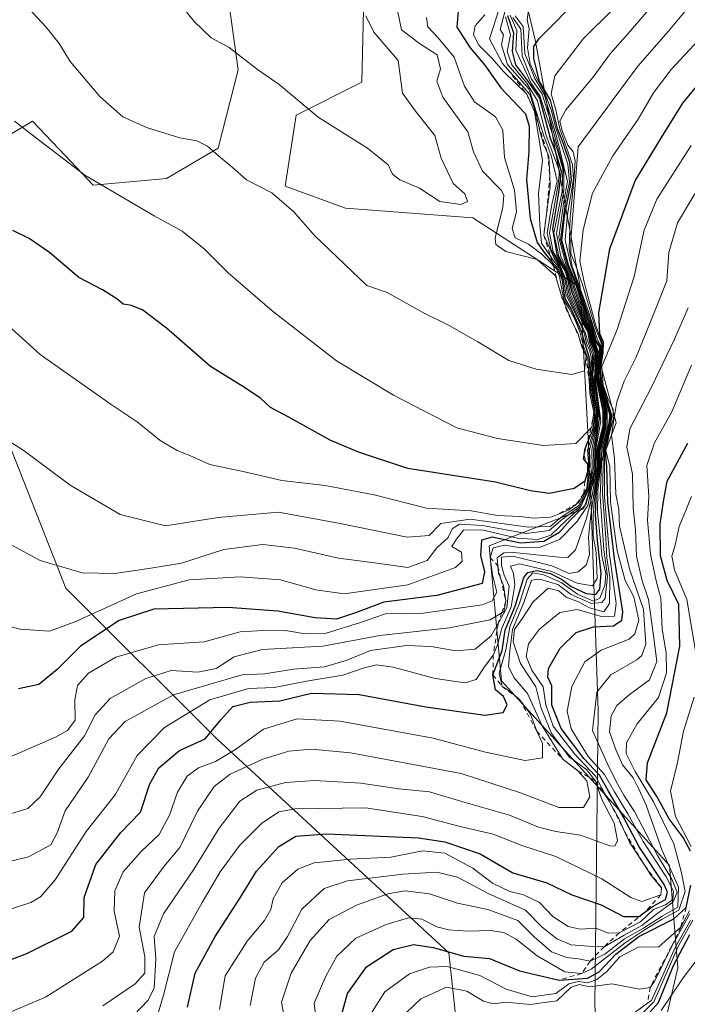
# Model space of a CAD drawing. Units: metres. Extents: x 590211 to 593654, y 4742894 to 4745262.
# Drawn here: x 591834 to 591977, y 4743757 to 4743968 of the extents above; entities that cross this region are included whole.
import ezdxf

# ---------------------------------------------------------------- set-up
doc = ezdxf.new("R2010")
doc.units = ezdxf.units.M
doc.header["$MEASUREMENT"] = 0
doc.linetypes.add('DGN Style 2', pattern=[1.648017, 0.98881, -0.659207])
for name, color, linetype, lineweight in [('Arbolado forestal CxS', 92, 'Continuous', 0), ('Curva de nivel maestra', 30, 'Continuous', 30), ('Curva de nivel normal', 30, 'Continuous', 0), ('Entidad de ámbito territorial', 7, 'Continuous', 0), ('Entidad de ámbito territorial CxS', 92, 'Continuous', 0), ('Escarpado lineal', 30, 'DGN Style 2', 0), ('Municipio', 91, 'Continuous', 13), ('Municipio CxS', 4, 'Continuous', 0), ('Pastizal CxS', 92, 'Continuous', 0)]:
    doc.layers.add(name, color=color, linetype=linetype, lineweight=lineweight)

# ---------------------------------------------------------------- blocks, each defined once
blk = doc.blocks.new('*U7')
at = {"layer": 'Arbolado forestal CxS', "color": 92, "linetype": 'Continuous', "lineweight": 0}
blk.add_polyline3d([(591815.3491, 4744091.6737, 796.8082), (591805.1871, 4744076.4311, 792.6237), (591821.8815, 4744049.5729, 792.3127), (591834.6903, 4744039.0729, 792.6127), (591848.0127, 4744015.4571, 791.7465), (591853.8833, 4743990.5439, 789.6219), (591871.9481, 4743984.9009, 792.1977), (591877.5937, 4743979.2577, 792.4691), (591880.5923, 4743957.4679, 789.6197), (591876.3203, 4743940.6911, 785.4773), (591865.1733, 4743934.1141, 782.8475), (591849.4621, 4743932.7073, 780.0525), (591843.3959, 4743939.1103, 780.4766), (591836.3965, 4743946.4987, 780.7197), (591825.6553, 4743940.0917, 777.6684), (591818.8807, 4743908.4911, 769.682), (591843.5455, 4743846.0771, 759.4158), (591875.9989, 4743813.6977, 725.7002), (591925.8937, 4743767.6975, 677.109), (591927.4723, 4743753.1083, 660.2623)], dxfattribs=at)
blk = doc.blocks.new('*U34')
at = {"layer": 'Municipio CxS', "color": 4, "linetype": 'Continuous', "lineweight": 0, "flags": 128}
blk.add_lwpolyline([(591622.093, 4744553.418), (591642.007, 4744524.637), (591645.424, 4744517.393), (591651.275, 4744506.369), (591655.776, 4744492.085), (591664.877, 4744440.177), (591671.367, 4744419.742), (591682.8, 4744397.786), (591707.24, 4744369.608), (591740.675, 4744328.001), (591760.847, 4744302.975), (591791.927, 4744260.798), (591836.481, 4744198.604), (591877.73, 4744139.049), (591925.025, 4744059.514), (591930.871, 4744024.854), (591932.921, 4744012.706), (591944.464, 4743963.562), (591954.062, 4743910.822), (591956.256, 4743870.183), (591957.99, 4743819.732), (591957.253, 4743756.376)], dxfattribs=at)

msp = doc.modelspace()

# ---------------------------------------------------------------- linework, layer by layer
at = {"layer": 'Arbolado forestal CxS', "color": 92, "linetype": 'Continuous', "lineweight": 0}
for points in [[(591817.5339, 4744158.528, 802.9819), (591821.5361, 4744154.1445, 803.0063), (591838.2507, 4744147.4586, 802.3605), (591842.5703, 4744136.6785, 805.6376), (591858.9023, 4744117.8051, 805.6251), (591868.5629, 4744072.9304, 803.9301), (591886.6275, 4744050.3583, 802.5518), (591908.2635, 4744001.2755, 800.7491), (591907.1875, 4743954.8377, 792.386), (591893.0593, 4743947.7736, 789.4121), (591890.7039, 4743932.4672, 785.8313), (591903.6549, 4743927.7578, 787.4971), (591931.0095, 4743925.6935, 789.7909), (591954.0557, 4743910.8083, 737.5879), (591961.8421, 4743881.6458, 706.5127), (591954.7941, 4743863.1459, 754.9705), (591934.5319, 4743855.2177, 752.5947), (591937.1743, 4743826.1464, 723.1326), (591973.2925, 4743786.5031, 690.862), (591975.0541, 4743764.4793, 658.5153), (591960.7015, 4743702.6791, 608.0517), (591962.8835, 4743659.4277, 622.1336)], [(591960.7015, 4743702.6791, 608.0517), (591975.0541, 4743764.4793, 658.5153), (591973.2925, 4743786.5031, 690.862), (591937.1743, 4743826.1464, 723.1326), (591934.5319, 4743855.2177, 752.5947), (591954.7941, 4743863.1459, 754.9705), (591961.8421, 4743881.6458, 706.5127), (591954.0557, 4743910.8083, 737.5879), (591931.0095, 4743925.6935, 789.7909), (591903.6549, 4743927.7578, 787.4971), (591890.7039, 4743932.4672, 785.8313), (591893.0593, 4743947.7736, 789.4121), (591907.1875, 4743954.8377, 792.386), (591908.2635, 4744001.2755, 800.7491), (591886.6275, 4744050.3583, 802.5518), (591868.5629, 4744072.9304, 803.9301), (591858.9023, 4744117.8051, 805.6251)], [(591815.3491, 4744091.6737, 796.8082), (591805.1871, 4744076.4311, 792.6237), (591821.8815, 4744049.5729, 792.3127), (591834.6903, 4744039.0729, 792.6127), (591848.0127, 4744015.4571, 791.7465), (591853.8833, 4743990.5439, 789.6219), (591871.9481, 4743984.9009, 792.1977), (591877.5937, 4743979.2577, 792.4691), (591880.5923, 4743957.4679, 789.6197), (591876.3203, 4743940.6911, 785.4773), (591865.1733, 4743934.1141, 782.8475), (591849.4621, 4743932.7073, 780.0525), (591843.3959, 4743939.1103, 780.4766), (591836.3965, 4743946.4987, 780.7197), (591825.6553, 4743940.0917, 777.6684), (591818.8807, 4743908.4911, 769.682), (591843.5455, 4743846.0771, 759.4158), (591875.9989, 4743813.6977, 725.7002), (591925.8937, 4743767.6975, 677.109), (591927.4723, 4743753.1083, 660.2623)]]:
    msp.add_polyline3d(points, dxfattribs=at)
at = {"layer": 'Curva de nivel maestra', "color": 30, "linetype": 'Continuous', "lineweight": 30, "flags": 128}
for points, elevation in [([(591823.62, 4743763.1601), (591835.16, 4743767.5201), (591844.84, 4743772.3801), (591847.45, 4743775.3201), (591847.52, 4743779.6001), (591850.02, 4743786.6601), (591855.37, 4743793.5801), (591859.57, 4743797.9001), (591861.62, 4743803.9901), (591863.56, 4743807.4601), (591867.98, 4743811.2201), (591873.47, 4743813.6701), (591876.86, 4743817.8101), (591879.47, 4743820.6601), (591883.2, 4743821.6001), (591889.52, 4743821.8601), (591896.38, 4743823.4801), (591906.6, 4743823.2201), (591920.92, 4743820.5501), (591933.6, 4743818.8001), (591937.55, 4743819.3501), (591938.41, 4743821.0301), (591937.59, 4743822.8301), (591935.87, 4743824.2201), (591935.34, 4743827.4501), (591937.3, 4743832.6501), (591937.97, 4743837.0901), (591940.09, 4743842.2001), (591942.01, 4743848.3901), (591942.84, 4743849.4201), (591944.8, 4743849.9001), (591947.72, 4743849.2201), (591950.31, 4743847.8901), (591952.19, 4743846.4301), (591955.38, 4743844.9501), (591957.49, 4743844.6901), (591958.35, 4743845.8601), (591958.6, 4743849.2001), (591957.85, 4743856.3301), (591957.39, 4743861.8401), (591957.59, 4743866.9201), (591958.3, 4743872.2801), (591958.27, 4743875.7601), (591959.46, 4743880.5301), (591959.5, 4743884.2601), (591957.81, 4743891.6001), (591958.26, 4743896.4801), (591958.3, 4743897.9001), (591957.3, 4743899.2901), (591956.71, 4743901.7101), (591955.64, 4743904.4801), (591953.38, 4743911.3101), (591951.56, 4743915.5101), (591950.14, 4743920.8001), (591950.7, 4743925.9401), (591952.2, 4743933.7601), (591951.86, 4743937.5601), (591950.42, 4743941.8201), (591949.32, 4743944.7001), (591947.69, 4743950.9901), (591945.39, 4743954.9701), (591944.15, 4743960.0101), (591944.17, 4743962.4901), (591945.28, 4743964.2201), (591954.49, 4743973.6401)], 725), ([(591927.87, 4743970.1201), (591927.58, 4743966.6501), (591930.46, 4743962.2001), (591933.58, 4743958.5101), (591937.07, 4743953.6601), (591942.35, 4743948.0401), (591943.1, 4743945.3801), (591943.07, 4743939.9601), (591942.53, 4743933.9101), (591943.38, 4743925.5601), (591944.82, 4743920.3801), (591946.59, 4743917.9601), (591948.1081, 4743916.1844), (591949.3, 4743914.7901), (591950.24, 4743912.3301), (591950.58, 4743909.4201), (591950.97, 4743908.0401), (591952.18, 4743906.0601), (591954.32, 4743901.3301), (591956.04, 4743895.5201), (591956.37, 4743888.1501), (591957.24, 4743884.0101), (591956.92, 4743880.5001), (591955.6841, 4743877.4364), (591955.02, 4743875.7901), (591954.8666, 4743874.6517), (591954.76, 4743873.8601), (591955.66, 4743872.7801), (591955.65, 4743871.0801), (591955.11, 4743869.0601), (591952.82, 4743867.4801), (591947.43, 4743866.4401), (591943.4, 4743867.0001), (591935.91, 4743868.8501), (591917.05, 4743871.8001), (591906.48, 4743875.3301), (591900.38, 4743877.9201), (591891.34, 4743882.9101), (591887.52, 4743884.9201), (591885.5, 4743886.8601), (591881.94, 4743889.2201), (591874.62, 4743893.7201), (591865.18, 4743901.9601), (591860.1, 4743905.8201), (591857.7, 4743906.8501), (591855.86, 4743907.1101), (591854.51, 4743908.3101), (591851.43, 4743910.2101), (591846.38, 4743912.8901), (591840.06, 4743918.2201), (591835.68, 4743921.2601), (591832.17, 4743922.9401)], 775), ([(591938.46, 4743969.1901), (591939.77, 4743965.4601), (591939.45, 4743961.4301), (591940.2, 4743958.5601), (591942.98, 4743954.8601), (591945.32, 4743951.3901), (591947.63, 4743942.8401), (591948.63, 4743940.2501), (591950, 4743935.7501), (591949.36, 4743930.6201), (591948.17, 4743923.3001), (591949.09, 4743917.7301), (591950.86, 4743914.5501), (591951.6, 4743912.4401), (591952.33, 4743909.6101), (591954.89, 4743903.3901), (591956, 4743901.3001), (591956.51, 4743899.1001), (591957.43, 4743896.6101), (591957.18, 4743891.1201), (591958.19, 4743882.6301), (591957.26, 4743875.8601), (591957.22, 4743871.5801), (591955.22, 4743864.0301), (591951.92, 4743860.7101), (591949.5, 4743857.9801), (591946.28, 4743856.0801), (591941.27, 4743855.7901), (591935.19, 4743857.0401), (591932.88, 4743856.4001), (591932.71, 4743853.0701), (591933.5, 4743849.6101), (591933.04, 4743847.0801), (591923.29, 4743844.4801), (591911.91, 4743843.1001), (591905.79, 4743840.7601), (591901.72, 4743839.4401), (591897.11, 4743839.6801), (591889.14, 4743841.1301), (591878.34, 4743841.9301), (591862.5, 4743841.5801), (591855.05, 4743839.1101), (591846.72, 4743833.6501), (591841.72, 4743828.5901), (591837.72, 4743825.3801), (591833.39, 4743824.4201)], 750), ([(591869.72, 4743755.9901), (591871.38, 4743763.3201), (591875.68, 4743771.2101), (591881.03, 4743779.5201), (591884.52, 4743785.2601), (591889.33, 4743790.5401), (591893.02, 4743792.7801), (591899.63, 4743793.2701), (591919.38, 4743792.4401), (591924.98, 4743791.5401), (591932.6, 4743788.9601), (591939.59, 4743784.8901), (591946.93, 4743782.7101), (591952.27, 4743780.1601), (591958.6, 4743778.0301), (591963.42, 4743775.5101), (591966.78, 4743775.5001), (591967.7927, 4743776.2613), (591969.76, 4743777.7401), (591972.46, 4743779.1801), (591972.87, 4743780.7401), (591972.13, 4743782.3601), (591966.79, 4743790.4601), (591963.3, 4743797.0201), (591960.18, 4743802.4801), (591958.28, 4743805.9001), (591954.87, 4743809.4901), (591950.01, 4743815.9501), (591947.99, 4743820.9301), (591948.02, 4743825.0801), (591947.15, 4743826.9401), (591947.31, 4743828.8001), (591949.82, 4743833.2001), (591953.24, 4743836.5601), (591956.94, 4743837.7401), (591961.26, 4743837.9801), (591963.02, 4743839.1801), (591963.23, 4743841.0201), (591961.5, 4743852.4001), (591960.03, 4743864.6001), (591959.84, 4743872.2401), (591959.46, 4743875.9401), (591960.02, 4743878.7201), (591960.63, 4743880.8501), (591960.88, 4743883.1601), (591959.95, 4743886.2801), (591958.82, 4743889.6901), (591958.43, 4743893.1501), (591959.02, 4743896.7101), (591959.11, 4743898.9501), (591958.3, 4743900.7801), (591958.11, 4743905.2401), (591960.47, 4743919.0101), (591965.95, 4743933.6401), (591971.55, 4743942.9601), (591976.18, 4743950.3401), (591981.75, 4743957.1401)], 700), ([(591977.8, 4743789.5301), (591976.25, 4743792.4801), (591973.24, 4743796.5201), (591970.53, 4743801.4801), (591968.28, 4743804.8901), (591968.58, 4743808.5301), (591972.73, 4743819.2801), (591975.53, 4743833.5901), (591975.32, 4743842.5401), (591972.79, 4743847.7301), (591971.39, 4743853.0001), (591971.32, 4743859.8201), (591972.03, 4743864.7401), (591972.77, 4743869.0901), (591977.26, 4743877.2401)], 675), ([(591902.48, 4743753.2401), (591904.12, 4743758.9901), (591908.2, 4743764.6601), (591913.9, 4743768.4301), (591918.24, 4743769.4601), (591922.48, 4743768.8301), (591929.09, 4743767.0001), (591934.58, 4743766.4601), (591941.09, 4743763.8601), (591949.6, 4743761.8201), (591955.64, 4743762.2801), (591958.2, 4743763.6201), (591961.75, 4743767.4301), (591966.71, 4743771.1801), (591974.24, 4743774.9701), (591976.89, 4743777.4601), (591977.85, 4743782.2201)], 675), ([(591964.85, 4743750.2301), (591970.96, 4743756.9901), (591974.12, 4743764.9901), (591977.69, 4743771.6401)], 650)]:
    msp.add_lwpolyline(points, dxfattribs=dict(at, elevation=elevation))
at = {"layer": 'Curva de nivel normal', "color": 30, "linetype": 'Continuous', "lineweight": 0, "flags": 128}
for points, elevation in [([(591865.46, 4743975.04), (591871.15, 4743967.86), (591874.8, 4743964.4), (591878.65, 4743962.3), (591884.76, 4743957.6), (591889.37, 4743954.35), (591897.82, 4743947.33), (591908.41, 4743940.64), (591912.83, 4743937.07), (591913.74, 4743935.08), (591915.32, 4743933.83), (591919.53, 4743932.07), (591923.96, 4743929.2), (591928.44, 4743928.57), (591929.86, 4743929.22), (591929.29, 4743930.82), (591926.78, 4743933.04), (591924.24, 4743938.5), (591922.88, 4743943.4), (591918.67, 4743948.62), (591915.9, 4743952.47), (591914.98, 4743959.48), (591909.78, 4743965.58), (591908.05, 4743969.1)], 790), ([(591828.3, 4743857.29), (591838.06, 4743852), (591847.1, 4743849.41), (591854.02, 4743849.21), (591861.38, 4743850.28), (591868.39, 4743851.46), (591877.5, 4743854.4), (591885.86, 4743855.45), (591892.73, 4743854.66), (591902.14, 4743852.53), (591909.9, 4743851.5), (591917.04, 4743850.51), (591921.24, 4743852.02), (591923.26, 4743854.78), (591925.7, 4743856.98), (591926.58, 4743858.82), (591928.16, 4743859.87), (591933.08, 4743859.55), (591942.5, 4743857.8), (591947.41, 4743858.46), (591950.27, 4743860.95), (591953.88, 4743863.51), (591955.85, 4743867.38), (591956.66, 4743871.86), (591956.57, 4743875.85), (591957.63, 4743880.86), (591957.71, 4743884.46), (591957.26, 4743887.22), (591956.69, 4743891.89), (591957, 4743896.36), (591956.13, 4743898.99), (591955.72, 4743901.15), (591954.46, 4743903.38), (591952.79, 4743906.75), (591951.71, 4743909.17), (591951.1, 4743912.3), (591949.69, 4743915.58), (591947.87, 4743918.76), (591947.02, 4743922.4), (591948.02, 4743928.52), (591949.18, 4743933.58), (591947.88, 4743939.1), (591946.32, 4743943.3), (591943.14, 4743953.37), (591938.45, 4743958.64), (591937.17, 4743962.86), (591937.6, 4743965.03), (591936.92, 4743966.18), (591938.68, 4743973.03)], 760), ([(591851.48, 4743756.34), (591858.47, 4743761.02), (591860.52, 4743763.3), (591860.57, 4743766.86), (591859.3, 4743773.18), (591860.47, 4743780.56), (591864.69, 4743786.3), (591868.03, 4743790.32), (591871.86, 4743798.16), (591875.42, 4743803.48), (591878.84, 4743806.11), (591885.88, 4743809.31), (591891.51, 4743811.05), (591896.38, 4743811.47), (591904.71, 4743810.68), (591917.04, 4743808.38), (591928.52, 4743806.26), (591941.28, 4743802.1), (591949.52, 4743798.95), (591954.82, 4743798.93), (591956.17, 4743801.26), (591955.52, 4743804.67), (591953.6, 4743806.8401), (591950.37, 4743809.3101), (591945.9, 4743816.51), (591942.79, 4743823.44), (591939.82, 4743826.86), (591938.66, 4743829.21), (591938.97, 4743832.58), (591939.57, 4743837.21), (591942.01, 4743842.98), (591943.66, 4743847.83), (591945.43, 4743848.04), (591949.29, 4743846.89), (591952.14, 4743844.75), (591956.53, 4743842.78), (591958.75, 4743843.01), (591959.44, 4743843.86), (591960, 4743848.56), (591959.17, 4743854.35), (591958.41, 4743865.78), (591958.83, 4743876.15), (591959.9, 4743880.38), (591959.91, 4743884.29), (591958.01, 4743891.67), (591958.56, 4743896.69), (591958.58, 4743898.1), (591957.79, 4743899.55), (591957.04, 4743901.96), (591955.88, 4743905.56), (591952.37, 4743915.21), (591951.7, 4743919.04), (591951.94, 4743925.84), (591952.44, 4743930.8), (591952.84, 4743934.54), (591953.03, 4743937.96), (591952.58, 4743939.84), (591951.47, 4743941.31), (591950.21, 4743944.37), (591949.76, 4743946.43), (591951.04, 4743948.92), (591956.8, 4743955.84), (591960.53, 4743960.91), (591964.94, 4743965.85), (591971.5, 4743973.65)], 715), ([(591823.61, 4743774.52), (591836.05, 4743778.54), (591838.14, 4743779.75), (591841.23, 4743783.4), (591847.94, 4743793.76), (591854.17, 4743801.66), (591858.87, 4743810.11), (591864.76, 4743816.13), (591874.49, 4743822.1), (591882.83, 4743824.53), (591888.36, 4743824.76), (591895.72, 4743826.14), (591903.09, 4743827.38), (591907.69, 4743828.99), (591910.34, 4743829.6), (591913.93, 4743829.08), (591922.91, 4743826.68), (591929.4, 4743825.72), (591931.71, 4743826.45), (591933.36, 4743828.97), (591935.43, 4743831.7101), (591936.43, 4743834.02), (591937.19, 4743837.29), (591939.28, 4743842.08), (591940.04, 4743846.82), (591939.78, 4743849.2), (591939.15, 4743850.82), (591941.04, 4743851.34), (591947.98, 4743849.67), (591953.45, 4743847.16), (591956.74, 4743846.6), (591957.72, 4743848.18), (591957.56, 4743853.75), (591956.9, 4743857.4), (591956.9, 4743861.79), (591957.32, 4743866.75), (591958.08, 4743872.22), (591958.06, 4743875.8), (591959.36, 4743880.95), (591959.31, 4743884.4), (591957.69, 4743891.63), (591957.95, 4743897), (591957.14, 4743899.25), (591956.54, 4743901.61), (591955.4, 4743904.41), (591953.17, 4743911.19), (591951.38, 4743915.41), (591949.87, 4743921.11), (591950.93, 4743929.28), (591951.81, 4743933.42), (591951.41, 4743937.24), (591948.95, 4743944.71), (591947.86, 4743948.87), (591946.46, 4743952.67), (591944.96, 4743955.37), (591943.35, 4743958.78), (591942.79, 4743962.21), (591943.14, 4743966.33), (591942.72, 4743968.22), (591943.04, 4743970.91)], 730), ([(591827.83, 4743753.39), (591839.19, 4743758.17), (591851.43, 4743765.89), (591853.71, 4743767.93), (591855.06, 4743771.29), (591853.92, 4743776.66), (591854.09, 4743780.99), (591855.89, 4743785.11), (591859.72, 4743789.46), (591863.64, 4743793.11), (591865.84, 4743797.27), (591867.52, 4743802.26), (591869.66, 4743805.66), (591872.05, 4743807.49), (591875.72, 4743808.86), (591880.05, 4743811.42), (591886.05, 4743815.81), (591893.26, 4743818), (591902.55, 4743817.48), (591922.53, 4743813.87), (591933.76, 4743810.8), (591942.25, 4743809.04), (591946.02, 4743809.6), (591945.98, 4743812.66), (591944.75, 4743815.3401), (591943.43, 4743818.97), (591941.15, 4743822.1101), (591938.99, 4743823.92), (591937.36, 4743824.9601), (591936.7, 4743827.84), (591938.09, 4743832.85), (591938.98, 4743837.79), (591941.09, 4743842.84), (591942.71, 4743848), (591943.93, 4743849.38), (591946.28, 4743848.98), (591950.04, 4743847.31), (591953.54, 4743844.81), (591956.99, 4743843.26), (591958.34, 4743843.94), (591959.41, 4743846.67), (591959.59, 4743849.14), (591958.84, 4743852.68), (591958.22, 4743858.33), (591957.84, 4743862.34), (591957.86, 4743867.1), (591958.53, 4743872.38), (591958.56, 4743875.98), (591959.64, 4743880.48), (591959.69, 4743884.24), (591957.95, 4743891.7), (591958.4, 4743896.66), (591958.44, 4743898.02), (591957.54, 4743899.33), (591956.72, 4743902.35), (591952.09, 4743915.5), (591950.87, 4743920.95), (591951.34, 4743926.38), (591952.63, 4743933.98), (591952.44, 4743937.12), (591951.19, 4743940.82), (591949.71, 4743944.82), (591948.85, 4743948.87), (591947.88, 4743952.35), (591948.66, 4743956.23), (591954.8, 4743964.25), (591961.25, 4743970.62)], 720), ([(591829.94, 4743878.64), (591834.62, 4743875.63), (591844.52, 4743868.22), (591855.2, 4743861.9), (591864.97, 4743859.51), (591876.28, 4743861.25), (591889.25, 4743862.39), (591902.18, 4743860.02), (591916.89, 4743857.03), (591921.64, 4743857.41), (591924.13, 4743859.97), (591930.43, 4743860.92), (591942.96, 4743859.21), (591947.66, 4743859.32), (591950.21, 4743861.49), (591953.72, 4743863.78), (591955.68, 4743867.43), (591956.27, 4743872.31), (591956.12, 4743875.78), (591957.49, 4743880.81), (591957.59, 4743884.26), (591957.02, 4743887.35), (591956.57, 4743891.81), (591956.73, 4743896.21), (591955.8, 4743898.86), (591955.2, 4743901.02), (591951.38, 4743909.2), (591950.86, 4743912.21), (591949.69, 4743915.06), (591948.44, 4743917.18), (591946.25, 4743921.9801), (591946.9269, 4743926.9824), (591947.66, 4743932.4), (591947.5475, 4743934.755), (591947.35, 4743938.89), (591947.116, 4743939.4112), (591946.25, 4743941.34), (591945.51, 4743944.02), (591945.1449, 4743945.6827), (591944.59, 4743948.21), (591943.25, 4743952.19), (591942.03, 4743953.66), (591938.5794, 4743957.5514), (591938.5764, 4743957.5548), (591937.41, 4743958.87), (591934.6, 4743964.17), (591936.7207, 4743970.5824)], 765), ([(591835.42, 4743970.9), (591839.35, 4743966.68), (591842.09, 4743963.16), (591844.51, 4743959.32), (591850.87, 4743951.79), (591855.84, 4743947.42), (591860.87, 4743945.12), (591868.07, 4743942.89), (591871.68, 4743942.23), (591874, 4743941.08), (591876.36, 4743938.98), (591879.29, 4743936.61), (591882.41, 4743933.88), (591887.86, 4743931.05), (591892.55, 4743927.01), (591896.99, 4743921.87), (591905.04, 4743914.25), (591908.22, 4743911.12), (591912.64, 4743909.63), (591920.42, 4743905.29), (591925.97, 4743902.56), (591932.13, 4743899.06), (591938.74, 4743895.04), (591944.62, 4743893.14), (591952.3, 4743892.01), (591955.06, 4743892.79), (591955.35, 4743896.0101), (591954.42, 4743897.97), (591953.838, 4743900.1091), (591953.65, 4743900.8), (591952.39, 4743903.26), (591950.4214, 4743908.0475), (591950.26, 4743908.44), (591949.167, 4743912.009), (591948.79, 4743913.24), (591944.84, 4743916.76), (591938.15, 4743918.44), (591935.94, 4743919.92), (591935.8, 4743921.36), (591937.44, 4743927.9), (591937.7, 4743930.58), (591937.09, 4743931.65), (591933.14, 4743935.73), (591931.2, 4743939.84), (591929.98, 4743944.15), (591924.55, 4743951.64), (591923.27, 4743955.07), (591924.06, 4743957.69), (591923.34, 4743960.73), (591919.54, 4743963.15), (591915.71, 4743966.11), (591914.82, 4743970.27)], 785), ([(591856.72, 4743752.78), (591861.16, 4743757.47), (591862.53, 4743760.11), (591862.91, 4743766.4), (591862.53, 4743771.22), (591864.57, 4743776.05), (591871.12, 4743785.78), (591876.48, 4743794.53), (591880.96, 4743800.27), (591884.6, 4743802.69), (591890.76, 4743804.3), (591896.98, 4743804.76), (591906.98, 4743804.14), (591915.1, 4743802.93), (591921.69, 4743802.3), (591929.36, 4743800.02), (591938.88, 4743797.26), (591945.16, 4743794.72), (591948.83, 4743793.78), (591954.16, 4743793), (591960.46, 4743790.72), (591961.51, 4743790.65), (591962.11, 4743791.85), (591961.4, 4743795.58), (591958.76, 4743800.68), (591957.42, 4743804.6101), (591955.49, 4743807.1), (591951.79, 4743809.73), (591947.9, 4743814.84), (591945.7, 4743820.31), (591944.58, 4743824.86), (591941.26, 4743829.9), (591939.72, 4743834.52), (591940, 4743837.23), (591941.71, 4743839.6), (591944, 4743843.13), (591947.2, 4743846.1), (591949.51, 4743845.54), (591951.12, 4743844.15), (591953.74, 4743843.14), (591956.09, 4743841.82), (591959.18, 4743840.96), (591960.42, 4743842.79), (591960.5, 4743848.43), (591959.82, 4743852.58), (591959.59, 4743856.86), (591958.9, 4743866.5), (591959.06, 4743872.3), (591959.09, 4743876.15), (591960.12, 4743880.6), (591960.46, 4743883.21), (591959.58, 4743886.19), (591958.67, 4743889.52), (591958.21, 4743892.7), (591958.71, 4743896.75), (591958.72, 4743898.47), (591957.27, 4743902.36), (591954.6, 4743911.38), (591953.18, 4743915.34), (591952.08, 4743918.02), (591952.08, 4743920.95), (591953.63, 4743940.97), (591966.49, 4743958.29), (591973.09, 4743965.84), (591977.04, 4743970.54)], 710), ([(591823.4, 4743785.42), (591835.55, 4743788.36), (591840.35, 4743790.92), (591841.66, 4743793.46), (591843.41, 4743798.2), (591848.35, 4743805.46), (591852.83, 4743813.71), (591856.29, 4743817.4), (591866.72, 4743823.17), (591881.44, 4743827.42), (591886.35, 4743827.68), (591892.48, 4743828.68), (591899.14, 4743829.14), (591903.78, 4743830.54), (591909, 4743832.7), (591916.78, 4743833.75), (591922.04, 4743833.56), (591927.38, 4743832.64), (591931.56, 4743832.99), (591934.98, 4743835.81), (591936.457, 4743838.481), (591938.32, 4743841.85), (591938.8, 4743846.51), (591937.74, 4743848.89), (591937.18, 4743850.96), (591937.21, 4743852.73), (591939.61, 4743852.96), (591948.04, 4743850.9), (591951.71, 4743849.22), (591953.68, 4743849.58), (591955.36, 4743851.06), (591956.12, 4743853.29), (591955.85, 4743857.04), (591956.39, 4743861.78), (591957.89, 4743872.18), (591957.87, 4743875.84), (591959.18, 4743881.05), (591959.13, 4743884.28), (591957.56, 4743891.5), (591957.82, 4743896.9), (591956.98, 4743899.21), (591956.41, 4743901.52), (591955.45, 4743903.57), (591952.18, 4743913.03), (591951.09, 4743915.49), (591949.54, 4743921.48), (591950.55, 4743929.2), (591951.39, 4743933.53), (591949, 4743943.14), (591946.39, 4743952.26), (591944.33, 4743955.63), (591942.21, 4743961), (591941.84, 4743966.79), (591940.11, 4743969.1)], 735), ([(591824.17, 4743839.67), (591833.72, 4743837.26), (591840.05, 4743836.86), (591845.72, 4743838.92), (591858.72, 4743844.88), (591870.05, 4743847.88), (591881.05, 4743848.5), (591889.72, 4743847.84), (591897.29, 4743845.74), (591903.34, 4743844.86), (591917.04, 4743846.8), (591927.28, 4743850.56), (591928.77, 4743851.88), (591928.62, 4743853.85), (591926.54, 4743855.07), (591927.51, 4743856.65), (591929, 4743858.58), (591932.93, 4743858.6), (591940.64, 4743856.8), (591945.03, 4743856.51), (591947.81, 4743857.51), (591951.07, 4743860.6), (591954.07, 4743863.32), (591955.98, 4743867.33), (591957.06, 4743872.13), (591956.93, 4743875.72), (591957.79, 4743880.96), (591957.86, 4743884.46), (591957.52, 4743887.11), (591956.85, 4743891.94), (591957.3, 4743896.54), (591956.34, 4743899.06), (591955.86, 4743901.23), (591954.71, 4743903.32), (591952.05, 4743909.3), (591951.43, 4743912.21), (591950.84, 4743914.21), (591948.31, 4743918.36), (591947.53, 4743922.48), (591949.39, 4743932.95), (591949.64, 4743935.72), (591946.75, 4743943.63), (591944.96, 4743950.85), (591942.61, 4743954.65), (591939.43, 4743958.54), (591938.4, 4743961.45), (591939.12, 4743965.05), (591938.03, 4743968.89)], 755), ([(591828.1, 4743808.29), (591841.37, 4743814.03), (591843.91, 4743815.47), (591845.53, 4743817.73), (591845.46, 4743822.06), (591846.1, 4743825.14), (591848.42, 4743827.83), (591854.32, 4743831.27), (591863.46, 4743833.92), (591873.32, 4743834.52), (591881.03, 4743836.68), (591885.95, 4743836.96), (591891.22, 4743836.9), (591894.96, 4743836.24), (591899.53, 4743836.43), (591906.87, 4743838.72), (591912.23, 4743840.59), (591920.46, 4743840.68), (591933.05, 4743842.51), (591935.21, 4743843.33), (591936.21, 4743845.23), (591935.25, 4743848.98), (591934.75, 4743852.6501), (591935.41, 4743854.74), (591937.86, 4743855.3), (591941.4, 4743854.77), (591945.5, 4743854.92), (591949.67, 4743856.56), (591953.35, 4743860.36), (591955.74, 4743863.88), (591957.41, 4743871.54), (591957.48, 4743875.89), (591958.53, 4743882.08), (591957.31, 4743891.25), (591957.56, 4743896.71), (591956.67, 4743899.13), (591956.13, 4743901.38), (591955.05, 4743903.5), (591953.64, 4743907.15), (591952.6, 4743909.9), (591951.87, 4743912.46), (591951.03, 4743914.62), (591949.53, 4743917.45), (591948.47, 4743922.36), (591950.19, 4743931.45), (591950.36, 4743936.19), (591949.13, 4743940.35), (591947.64, 4743945.16), (591945.45, 4743951.88), (591943.46, 4743954.72), (591940.27, 4743961.7), (591940.45, 4743965.93), (591939.04, 4743969.23)], 745), ([(591830.76, 4743797.32), (591835.4, 4743798.69), (591838.03, 4743801.26), (591842.08, 4743807.24), (591847.58, 4743814.33), (591849.86, 4743818.86), (591853.05, 4743822.38), (591860.72, 4743826.67), (591866.19, 4743828.4), (591871.93, 4743828.06), (591875.86, 4743828.79), (591879.72, 4743831.3), (591885.74, 4743832.93), (591898.8, 4743833.63), (591911.06, 4743835.88), (591926.04, 4743837.57), (591934.77, 4743839.27), (591937.2514, 4743840.7606), (591937.7, 4743841.03), (591938.14, 4743843.3101), (591937.64, 4743846.65), (591937.036, 4743848.0877), (591936.51, 4743849.34), (591936.3941, 4743850.8659), (591936.26, 4743852.63), (591937.71, 4743853.71), (591939.74, 4743853.74), (591949.55, 4743852.72), (591951.44, 4743852.7), (591953.11, 4743854.34), (591955.48, 4743861.03), (591956.72, 4743866.38), (591957.7, 4743872.13), (591957.67, 4743875.84), (591958.98, 4743881.01), (591958.94, 4743884.13), (591957.44, 4743891.37), (591957.69, 4743896.81), (591956.83, 4743899.17), (591956.27, 4743901.45), (591955.24, 4743903.54), (591953.86, 4743907.27), (591952.85, 4743910.16), (591952, 4743912.69), (591951.18, 4743914.72), (591949.91, 4743917.4), (591949, 4743922.34), (591950.59, 4743931.64), (591950.56, 4743936.02), (591947.78, 4743946.3), (591945.94, 4743952.27), (591943.67, 4743955.52), (591941.61, 4743960.53), (591941.33, 4743966.26), (591939.64, 4743968.74)], 740), ([(591831.85, 4743901.93), (591838.04, 4743896.28), (591853.27, 4743885.59), (591858.91, 4743881.85), (591863.82, 4743877.82), (591867.48, 4743875.67), (591870.19, 4743874.63), (591874.48, 4743872.66), (591881.94, 4743871.1), (591890, 4743869.23), (591899.28, 4743868.13), (591909.85, 4743866.14), (591921.04, 4743863.26), (591930.7, 4743862.71), (591936.32, 4743861.72), (591941.11, 4743861.5), (591944.04, 4743861.12), (591947.77, 4743861.34), (591949.2497, 4743861.9351), (591951.6, 4743862.88), (591953.3513, 4743864.2377), (591953.78, 4743864.57), (591954.8737, 4743866.4477), (591955.51, 4743867.54), (591955.94, 4743872.31), (591955.68, 4743875.78), (591957.34, 4743880.99), (591957.33, 4743884.26), (591957.28, 4743884.87), (591956.79, 4743887.34), (591956.42, 4743891.68), (591956.44, 4743895.75), (591956.09, 4743897.27), (591955.47, 4743898.68), (591955.05, 4743900.72), (591954.24, 4743902.61), (591951.04, 4743909.28), (591950.54, 4743912.34), (591949.64, 4743914.86), (591948.17, 4743916.76), (591947.705, 4743917.4417), (591945.81, 4743920.22), (591945.45, 4743924.15), (591945.17, 4743931), (591946.01, 4743938), (591944.25, 4743948.5301), (591942.6, 4743952.2401), (591937.65, 4743957.11), (591935.21, 4743959.9), (591932.32, 4743962.81), (591931.16, 4743964.99), (591931.54, 4743966.98), (591933.61, 4743969.35)], 770), ([(591832.56, 4743946.47), (591837.6, 4743942.52), (591847.64, 4743934.89), (591862.51, 4743926.09), (591868.58, 4743922.83), (591873.32, 4743919.02), (591878.46, 4743913.87), (591887.87, 4743905.66), (591901.72, 4743894.98), (591914, 4743887.6), (591927.6, 4743880.53), (591936.35, 4743878.28), (591946.24, 4743876.75), (591953.18, 4743877.19), (591956.4371, 4743880.5329), (591956.6, 4743880.7), (591957.05, 4743883.9101), (591956.332, 4743887.1491), (591956.15, 4743887.97), (591956.0059, 4743890.7234), (591955.76, 4743895.42), (591954.76, 4743898.28), (591954.02, 4743901.15), (591952.87, 4743904.05), (591951.62, 4743906.38), (591950.69, 4743907.91), (591950.2, 4743909.91), (591949.67, 4743913.08), (591949.06, 4743914.62), (591948.3659, 4743915.38), (591947.9, 4743915.89), (591945.88, 4743917.87), (591942.97, 4743920.03), (591940.16, 4743921.39), (591939.46, 4743923.36), (591940.38, 4743926.97), (591940.01, 4743931.64), (591937.85, 4743938.69), (591937.47, 4743944.51), (591935.88, 4743947.36), (591931.39, 4743950.64), (591929.23, 4743953.97), (591926.99, 4743960.23), (591923.59, 4743964.36), (591921.38, 4743966.74), (591921.07, 4743968.77)], 780), ([(591981.46, 4743965.97), (591973.63, 4743957.58), (591969.89, 4743952.53), (591966.54, 4743946.91), (591961.09, 4743939), (591956.77, 4743930.97), (591954.73, 4743923.12), (591954.03, 4743916.34), (591955.02, 4743911.57), (591957.47, 4743902.57), (591958.88, 4743898.6), (591958.83, 4743896.7), (591958.32, 4743892.97), (591958.72, 4743889.56), (591960.66, 4743883.17), (591960.28, 4743880.4), (591959.33, 4743876.23), (591959.35, 4743865.62), (591960.43, 4743853.31), (591961.83, 4743842.81), (591961.46, 4743840.03), (591958.88, 4743839.92), (591953.47, 4743841.48), (591949.76, 4743840.87), (591945.32, 4743837.25), (591942.99, 4743834.09), (591942.46, 4743831.39), (591943.69, 4743828.45), (591946.14, 4743824.91), (591946.68, 4743820.97), (591948.28, 4743816.44), (591952.86, 4743810.48), (591957.42, 4743805.7), (591959.43, 4743801.91), (591960.3292, 4743800.3143), (591962.27, 4743796.87), (591963.7153, 4743793.6459), (591964.74, 4743791.36), (591967.97, 4743786.4415), (591969.35, 4743784.34), (591971.58, 4743781.6801), (591971.45, 4743780.1401), (591967.36, 4743778.76), (591964.96, 4743779.62), (591958.74, 4743783.59), (591948.84, 4743788.4), (591941.74, 4743790.69), (591935.38, 4743793.22), (591928.04, 4743794.89), (591920.12, 4743797.01), (591907.94, 4743798.88), (591892.85, 4743798.66), (591889.36, 4743797.97), (591885.58, 4743795.53), (591880.94, 4743790.82), (591876.7, 4743785.11), (591872.83, 4743778.51), (591866.93, 4743767.92), (591864.55, 4743758.61), (591861.62, 4743748.68)], 705), ([(591876.58, 4743755.52), (591877.77, 4743762.76), (591882.56, 4743770.18), (591886.26, 4743774.66), (591887.62, 4743777), (591888.11, 4743779.34), (591890.06, 4743782.74), (591893.4, 4743785.68), (591896.94, 4743787.01), (591904.77, 4743787.85), (591913.4, 4743788.26), (591920.19, 4743789.62), (591925, 4743789.09), (591931.06, 4743785.91), (591935.27, 4743782.69), (591939, 4743780.85), (591941.95, 4743780.18), (591945.35, 4743778.53), (591948.24, 4743775.52), (591951.51, 4743773.39), (591954.06, 4743772.82), (591957.49, 4743773.03), (591960.15, 4743771.93), (591962.49, 4743771.9801), (591967.04, 4743774.38), (591969.87, 4743777), (591972.45, 4743778.04), (591974.02, 4743779.15), (591974.18, 4743780.96), (591972.55, 4743784.06), (591967.65, 4743791.6), (591964.33, 4743797.61), (591961.47, 4743802.27), (591959.31, 4743806.03), (591955.79, 4743809.93), (591952.16, 4743815.88), (591951.27, 4743819.62), (591952.32, 4743824.98), (591955.1, 4743830.26), (591958.63, 4743832.74), (591964.62, 4743835.11), (591965.86, 4743836.28), (591966.69, 4743839.24), (591965.62, 4743844.2), (591963.76, 4743847.73), (591962.02, 4743854.1), (591960.64, 4743864.67), (591960.49, 4743872.22), (591959.6, 4743875.58), (591959.92, 4743876.91), (591960.33, 4743879.21), (591961.18, 4743882.36), (591961.21, 4743884.48), (591960.01, 4743886.83), (591959.01, 4743889.7), (591958.73, 4743893.72), (591962.04, 4743901.69), (591965.71, 4743913.06), (591967.82, 4743923.02), (591970.56, 4743929.7), (591977.97, 4743941.2)], 695), ([(591883.18, 4743756.41), (591884.3, 4743762.28), (591886.15, 4743765.67), (591889.26, 4743768.37), (591891.23, 4743771.19), (591894.26, 4743777.1), (591899.06, 4743781.55), (591904.06, 4743783.19), (591915.96, 4743784.6), (591923.28, 4743785.01), (591927.75, 4743783.94), (591934.3, 4743780.42), (591942.34, 4743776.84), (591945.91, 4743773.19), (591949.06, 4743770.68), (591952.17, 4743769.45), (591955.86, 4743769.14), (591959.25, 4743769.0001), (591963.58, 4743771.5), (591967.38, 4743773.58), (591970.24, 4743775.82), (591974.07, 4743778.67), (591974.96, 4743780.71), (591973.83, 4743783.51), (591970.71, 4743788.59), (591965.76, 4743798.1), (591963.56, 4743801.46), (591961.84, 4743804.55), (591959.91, 4743808.48), (591956.78, 4743815.47), (591957.69, 4743823.71), (591960.65, 4743827.42), (591966.24, 4743830.67), (591967.35, 4743831.6), (591968.2, 4743834.08), (591967.67, 4743841.49), (591964.68, 4743850.22), (591962.55, 4743859.43), (591962.4, 4743862.98), (591961.74, 4743866.32), (591961.47, 4743873.99), (591960.82, 4743878.97), (591961.43, 4743882.73), (591961.98, 4743886.14), (591963.57, 4743890.6), (591966.05, 4743895.6), (591969.21, 4743903.3), (591972.71, 4743912.11), (591973.18, 4743918.23), (591975.02, 4743924.58), (591978.77, 4743930.82)], 690), ([(591890.98, 4743750.99), (591889.89, 4743757.11), (591891.98, 4743763.32), (591896.06, 4743770.33), (591900.14, 4743774.86), (591906.04, 4743777.97), (591912.74, 4743780.36), (591916.51, 4743781.04), (591921.74, 4743780.36), (591927.76, 4743778.38), (591934.23, 4743777.02), (591940.7, 4743774.64), (591944.19, 4743771.14), (591947.96, 4743767.9), (591951.17, 4743766.72), (591953.71, 4743766.42), (591956.23, 4743765.8801), (591959.38, 4743767.42), (591963.61, 4743770.72), (591967.71, 4743773.03), (591971.71, 4743775.59), (591975.09, 4743777.53), (591975.2, 4743781.82), (591971.72, 4743789.66), (591968.28, 4743799.44), (591966.6, 4743803.05), (591965.46, 4743805.29), (591963.18, 4743808.13), (591961.78, 4743811.4), (591960.42, 4743815.2), (591960.76, 4743818.66), (591961.94, 4743820.84), (591964.62, 4743823.16), (591968.98, 4743826.36), (591970.54, 4743830.35), (591969.84, 4743835.92), (591968.8, 4743843.66), (591967.45, 4743847.65), (591966.22, 4743852.98), (591965.98, 4743858.58), (591965.52, 4743863.37), (591965.37, 4743870.6), (591964.15, 4743876.39), (591964.74, 4743880.33), (591969.39, 4743889.31), (591974.34, 4743899.64), (591977.32, 4743906.31)], 685), ([(591897.81, 4743749.94), (591896.92, 4743756.89), (591899.47, 4743762.66), (591901.82, 4743766.99), (591905.87, 4743770.84), (591912.38, 4743773.82), (591917.23, 4743775.19), (591920.04, 4743774.92), (591923.29, 4743773.29), (591925.8, 4743772.62), (591929.93, 4743772.34), (591934.82, 4743772.5), (591937.69, 4743772.08), (591940.31, 4743770.65), (591944.84, 4743767.02), (591950.82, 4743763.62), (591954.41, 4743763.2801), (591956.46, 4743764.18), (591963.74, 4743769.83), (591967.88, 4743772.56), (591971.71, 4743774.94), (591975.28, 4743776.9), (591976.65, 4743780.86), (591975.78, 4743785.16), (591974.2, 4743791.15), (591969.87, 4743800.18), (591965.92, 4743806.64), (591964, 4743810.54), (591964.04, 4743812.87), (591966.38, 4743816.9), (591970.9, 4743822.59), (591972.65, 4743827.88), (591972.56, 4743832.16), (591971.7, 4743837.3), (591971.44, 4743843.92), (591970.45, 4743847.64), (591969.24, 4743853.41), (591968.6, 4743860.7), (591968.86, 4743865.78), (591968.44, 4743872.47), (591970.05, 4743877.35), (591973.78, 4743883.98), (591978.04, 4743893.99)], 680), ([(591979.38, 4743829.62), (591977.02, 4743843.62), (591974.38, 4743849.99), (591973.82, 4743852.98), (591974.5, 4743855.31), (591975.36, 4743859.31), (591978.02, 4743865.79)], 670), ([(591977.92, 4743790.56), (591974.57, 4743797.02), (591973.51, 4743802.46), (591974.99, 4743808.6), (591976.28, 4743815.34), (591978.61, 4743822.67)], 670), ([(591908.53, 4743753.62), (591912.08, 4743759.32), (591917.38, 4743763.18), (591921.71, 4743764.62), (591925.52, 4743764.79), (591932.54, 4743762.82), (591938.16, 4743759.9), (591943.75, 4743758.21), (591948.83, 4743758.99), (591951.66, 4743761.06), (591953.71, 4743761.55), (591955.71, 4743761.22), (591957.71, 4743761.93), (591959.84, 4743763.72), (591962.64, 4743766.82), (591966.56, 4743768.94), (591970.98, 4743768.99), (591975.72, 4743773.2001), (591977.61, 4743776.7)], 670), ([(591977.67, 4743776.11), (591973.77, 4743769.1501), (591970.04, 4743761.55), (591969.11, 4743760.2801), (591966.84, 4743759.89), (591960.88, 4743761.04), (591956.2, 4743760.37), (591953.91, 4743760.9), (591952.15, 4743760.3), (591949.05, 4743757.36), (591943.32, 4743756.62), (591938.2, 4743757.07), (591935.39, 4743756.72), (591933.3, 4743757.31), (591929.71, 4743759.47), (591925.38, 4743760.31), (591919.87, 4743757.81), (591915.32, 4743753.52)], 665), ([(591978.33, 4743774.72), (591975.24, 4743769.17), (591969.96, 4743757.17), (591964.64, 4743751.92)], 655), ([(591977.83, 4743774.66), (591974.55, 4743768.98), (591969.42, 4743757.46), (591968.5806, 4743756.851), (591965.12, 4743754.3401)], 660), ([(591971.48, 4743755.27), (591976.25, 4743762.3), (591982.21, 4743770.13)], 645)]:
    msp.add_lwpolyline(points, dxfattribs=dict(at, elevation=elevation))
at = {"layer": 'Entidad de ámbito territorial', "color": 7, "linetype": 'Continuous', "lineweight": 0, "flags": 128}
msp.add_lwpolyline([(591963.742, 4743642.659), (591963.512, 4743647.198), (591960.707, 4743702.689), (591957.253, 4743756.376), (591957.99, 4743819.732), (591956.256, 4743870.183), (591954.062, 4743910.822), (591944.464, 4743963.562), (591932.921, 4744012.706), (591930.871, 4744024.854), (591925.025, 4744059.514), (591877.73, 4744139.049), (591836.481, 4744198.604), (591791.927, 4744260.798), (591760.847, 4744302.975)], dxfattribs=at)
at = {"layer": 'Entidad de ámbito territorial CxS', "color": 92, "linetype": 'Continuous', "lineweight": 0, "flags": 128}
msp.add_lwpolyline([(591587.687, 4744144.267), (591760.847, 4744302.975), (591791.927, 4744260.798), (591836.481, 4744198.604), (591877.73, 4744139.049), (591925.025, 4744059.514), (591930.871, 4744024.854), (591932.921, 4744012.706), (591944.464, 4743963.562), (591954.062, 4743910.822), (591956.256, 4743870.183), (591957.99, 4743819.732), (591957.253, 4743756.376)], dxfattribs=at)
at = {"layer": 'Escarpado lineal', "color": 30, "linetype": 'DGN Style 2', "lineweight": 0}
for points in [[(591938.5794, 4743957.5514, 759.1608), (591942.6, 4743952.2401, 757.5847), (591944.25, 4743948.5301, 755.9678), (591945.1449, 4743945.6827, 754.4921), (591947.116, 4743939.4112, 747.2198), (591947.5475, 4743934.755, 742.5853), (591946.9269, 4743926.9824, 746.5569), (591946.25, 4743921.9801, 761.2664), (591947.705, 4743917.4417, 768.0972), (591948.1081, 4743916.1844, 769.5883), (591948.3659, 4743915.38, 770.5986), (591949.167, 4743912.009, 775.7235), (591950.4214, 4743908.0475, 768.7458), (591950.9818, 4743906.2777, 769.2159), (591953.838, 4743900.1091, 767.5026), (591955.35, 4743896.0101, 761.836), (591956.0059, 4743890.7234, 766.1204), (591956.332, 4743887.1491, 767.2252), (591957.05, 4743883.9101, 770.2659), (591956.4371, 4743880.5329, 771.6362), (591955.6841, 4743877.4364, 770.1452), (591954.8666, 4743874.6517, 773.0539), (591955.66, 4743872.7801, 770.8541), (591955.65, 4743871.0801, 768.1699), (591955.11, 4743869.0601, 766.399), (591954.8737, 4743866.4477, 762.2977), (591953.3513, 4743864.2377, 763.9476), (591949.2497, 4743861.9351, 767.525)], [(591934.75, 4743852.6501, 745.5874), (591936.3941, 4743850.8659, 742.5778), (591937.036, 4743848.0877, 740.6081), (591938.14, 4743843.3101, 737.275), (591937.2514, 4743840.7606, 735.2202), (591936.457, 4743838.481, 731.3148), (591935.43, 4743831.7101, 728.1676), (591935.34, 4743827.4501, 726.5112), (591937.36, 4743824.9601, 723.405), (591941.15, 4743822.1101, 718.3979), (591944.75, 4743815.3401, 718.7057), (591950.37, 4743809.3101, 713.6483), (591953.6, 4743806.8401, 711.2746), (591957.42, 4743804.6101, 707.7408), (591960.3292, 4743800.3143, 706.8693), (591963.7153, 4743793.6459, 707.3584), (591967.97, 4743786.4415, 704.9193), (591971.58, 4743781.6801, 704.6786), (591971.45, 4743780.1401, 704.0508), (591967.7927, 4743776.2613, 702.6069), (591962.49, 4743771.9801, 695.6086), (591959.25, 4743769.0001, 690.6453), (591956.23, 4743765.8801, 686.7086), (591954.41, 4743763.2801, 682.0951), (591949.6, 4743761.8201, 678.174)], [(591976.89, 4743777.4601, 682.3658), (591975.72, 4743773.2001, 675.0295), (591973.77, 4743769.1501, 671.4943), (591969.11, 4743760.2801, 664.1964), (591968.5806, 4743756.851, 661.6928), (591965.12, 4743754.3401, 660.3923), (591962.39, 4743753.6701, 660.476)]]:
    msp.add_polyline3d(points, dxfattribs=at)
at = {"layer": 'Municipio', "color": 91, "linetype": 'Continuous', "lineweight": 13, "flags": 128}
msp.add_lwpolyline([(591963.742, 4743642.659), (591963.512, 4743647.198), (591960.707, 4743702.689), (591957.253, 4743756.376), (591957.99, 4743819.732), (591956.256, 4743870.183), (591954.062, 4743910.822), (591944.464, 4743963.562), (591932.921, 4744012.706), (591930.871, 4744024.854), (591925.025, 4744059.514), (591877.73, 4744139.049), (591836.481, 4744198.604), (591791.927, 4744260.798), (591760.847, 4744302.975)], dxfattribs=at)
msp.add_lwpolyline([(591963.742, 4743642.659), (591963.512, 4743647.198), (591960.707, 4743702.689), (591957.253, 4743756.376), (591957.99, 4743819.732), (591956.256, 4743870.183), (591954.062, 4743910.822), (591944.464, 4743963.562), (591932.921, 4744012.706), (591930.871, 4744024.854), (591925.025, 4744059.514), (591877.73, 4744139.049), (591836.481, 4744198.604), (591791.927, 4744260.798), (591760.847, 4744302.975)], dxfattribs=at)
at = {"layer": 'Municipio CxS', "color": 4, "linetype": 'Continuous', "lineweight": 0, "flags": 128}
msp.add_lwpolyline([(591957.253, 4743756.376), (591957.99, 4743819.732), (591956.256, 4743870.183), (591954.062, 4743910.822), (591944.464, 4743963.562), (591932.921, 4744012.706), (591930.871, 4744024.854), (591925.025, 4744059.514), (591877.73, 4744139.049), (591836.481, 4744198.604), (591791.927, 4744260.798), (591760.847, 4744302.975), (591740.675, 4744328.001), (591707.24, 4744369.608), (591682.8, 4744397.786), (591671.367, 4744419.742), (591664.877, 4744440.177), (591655.776, 4744492.085), (591651.275, 4744506.369), (591645.424, 4744517.393), (591642.007, 4744524.637), (591622.093, 4744553.418)], dxfattribs=at)
at = {"layer": 'Pastizal CxS', "color": 92, "linetype": 'Continuous', "lineweight": 0}
for points in [[(591817.5339, 4744158.528, 802.9819), (591821.5361, 4744154.1445, 803.0063), (591838.2507, 4744147.4586, 802.3605), (591842.5703, 4744136.6785, 805.6376), (591858.9023, 4744117.8051, 805.6251), (591868.5629, 4744072.9304, 803.9301), (591886.6275, 4744050.3583, 802.5518), (591908.2635, 4744001.2755, 800.7491), (591907.1875, 4743954.8377, 792.386), (591893.0593, 4743947.7736, 789.4121), (591890.7039, 4743932.4672, 785.8313), (591903.6549, 4743927.7578, 787.4971), (591931.0095, 4743925.6935, 789.7909), (591954.0557, 4743910.8083, 737.5879), (591961.8421, 4743881.6458, 706.5127), (591954.7941, 4743863.1459, 754.9705), (591934.5319, 4743855.2177, 752.5947), (591937.1743, 4743826.1464, 723.1326), (591973.2925, 4743786.5031, 690.862), (591975.0541, 4743764.4793, 658.5153), (591960.7015, 4743702.6791, 608.0517), (591962.8835, 4743659.4277, 622.1336)], [(591858.9023, 4744117.8051, 805.6251), (591868.5629, 4744072.9304, 803.9301), (591886.6275, 4744050.3583, 802.5518), (591908.2635, 4744001.2755, 800.7491), (591907.1875, 4743954.8377, 792.386), (591893.0593, 4743947.7736, 789.4121), (591890.7039, 4743932.4672, 785.8313), (591903.6549, 4743927.7578, 787.4971), (591931.0095, 4743925.6935, 789.7909), (591954.0557, 4743910.8083, 737.5879), (591961.8421, 4743881.6458, 706.5127), (591954.7941, 4743863.1459, 754.9705), (591934.5319, 4743855.2177, 752.5947), (591937.1743, 4743826.1464, 723.1326), (591973.2925, 4743786.5031, 690.862), (591975.0541, 4743764.4793, 658.5153), (591960.7015, 4743702.6791, 608.0517)], [(591927.4723, 4743753.1083, 660.2623), (591925.8937, 4743767.6975, 677.109), (591875.9989, 4743813.6977, 725.7002), (591843.5455, 4743846.0771, 759.4158), (591818.8807, 4743908.4911, 769.682), (591825.6553, 4743940.0917, 777.6684), (591836.3965, 4743946.4987, 780.7197), (591843.3959, 4743939.1103, 780.4766), (591849.4621, 4743932.7073, 780.0525), (591865.1733, 4743934.1141, 782.8475), (591876.3203, 4743940.6911, 785.4773), (591880.5923, 4743957.4679, 789.6197), (591877.5937, 4743979.2577, 792.4691), (591871.9481, 4743984.9009, 792.1977), (591853.8833, 4743990.5439, 789.6219), (591848.0127, 4744015.4571, 791.7465), (591834.6903, 4744039.0729, 792.6127), (591821.8815, 4744049.5729, 792.3127), (591805.1871, 4744076.4311, 792.6237), (591815.3491, 4744091.6737, 796.8082)], [(591815.3491, 4744091.6737, 796.8082), (591805.1871, 4744076.4311, 792.6237), (591821.8815, 4744049.5729, 792.3127), (591834.6903, 4744039.0729, 792.6127), (591848.0127, 4744015.4571, 791.7465), (591853.8833, 4743990.5439, 789.6219), (591871.9481, 4743984.9009, 792.1977), (591877.5937, 4743979.2577, 792.4691), (591880.5923, 4743957.4679, 789.6197), (591876.3203, 4743940.6911, 785.4773), (591865.1733, 4743934.1141, 782.8475), (591849.4621, 4743932.7073, 780.0525), (591843.3959, 4743939.1103, 780.4766), (591836.3965, 4743946.4987, 780.7197), (591825.6553, 4743940.0917, 777.6684), (591818.8807, 4743908.4911, 769.682), (591843.5455, 4743846.0771, 759.4158), (591875.9989, 4743813.6977, 725.7002), (591925.8937, 4743767.6975, 677.109), (591927.4723, 4743753.1083, 660.2623)]]:
    msp.add_polyline3d(points, dxfattribs=at)

# ---------------------------------------------------------------- block references
at = {"layer": 'Arbolado forestal CxS', "color": 92, "linetype": 'Continuous', "lineweight": 0}
msp.add_blockref('*U7', (0, 0), dxfattribs=at)
at = {"layer": 'Municipio CxS', "color": 4, "linetype": 'Continuous', "lineweight": 0}
msp.add_blockref('*U34', (0, 0), dxfattribs=at)

doc.saveas('drawing.dxf')
